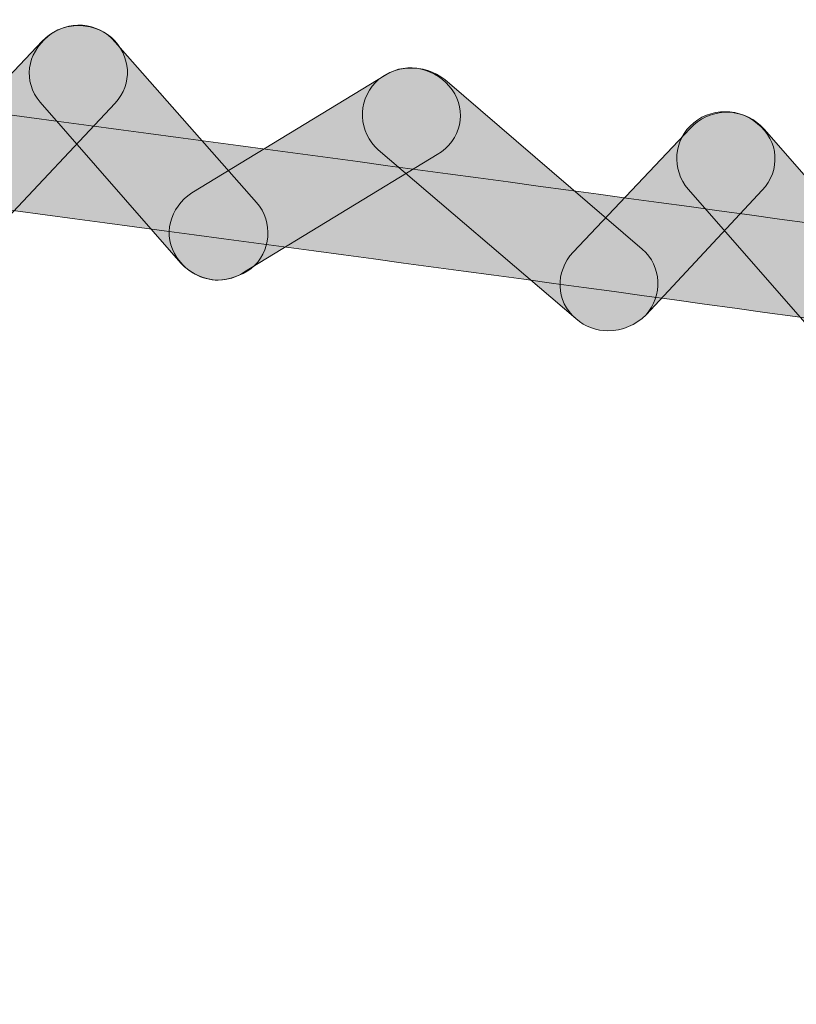
# Model space of a CAD drawing. Units: inches. Extents: x 83.7 to 126.3, y 142.9 to 154.1.
# Drawn here: x 102.7 to 103, y 152.5 to 152.9 of the extents above; entities that cross this region are included whole.
import ezdxf

# ---------------------------------------------------------------- set-up
doc = ezdxf.new("R2010")
doc.units = ezdxf.units.IN
doc.header["$MEASUREMENT"] = 0
doc.layers.add('disegno', color=7, linetype='Continuous')

# ---------------------------------------------------------------- blocks, each defined once
blk = doc.blocks.new('block 80')
at = {"layer": 'disegno'}
h = blk.add_hatch(color=250, dxfattribs=at)
h.dxf.hatch_style = 2
edge = h.paths.add_edge_path()
edge.add_spline(control_points=[(102.79183, 152.76346), (102.78597, 152.76346), (102.78012, 152.76656), (102.77667, 152.77173), (102.77116, 152.77965), (102.77392, 152.79033), (102.78218, 152.7955), (102.78218, 152.7955), (102.8535, 152.83891), (102.8535, 152.83891), (102.86142, 152.84407), (102.87245, 152.84132), (102.87796, 152.83339), (102.88347, 152.82581), (102.8814, 152.81479), (102.87245, 152.80962), (102.87245, 152.80962), (102.80148, 152.76656), (102.80148, 152.76656), (102.79872, 152.76449), (102.79528, 152.76346), (102.79183, 152.76346)], knot_values=[0, 0, 0, 0, 1, 1, 1, 2, 2, 2, 3, 3, 3, 4, 4, 4, 5, 5, 5, 6, 6, 6, 7, 7, 7, 7], degree=3, periodic=1)
at = {"layer": 'disegno', "lineweight": 0}
blk.add_open_spline([(102.79183, 152.76346), (102.78597, 152.76346), (102.78012, 152.76656), (102.77667, 152.77173), (102.77116, 152.77965), (102.77392, 152.79033), (102.78218, 152.7955), (102.78218, 152.7955), (102.8535, 152.83891), (102.8535, 152.83891), (102.86142, 152.84407), (102.87245, 152.84132), (102.87796, 152.83339), (102.88347, 152.82581), (102.8814, 152.81479), (102.87245, 152.80962), (102.87245, 152.80962), (102.80148, 152.76656), (102.80148, 152.76656), (102.79872, 152.76449), (102.79528, 152.76346), (102.79183, 152.76346)], degree=3, knots=[0, 0, 0, 0, 1, 1, 1, 2, 2, 2, 3, 3, 3, 4, 4, 4, 5, 5, 5, 6, 6, 6, 7, 7, 7, 7], dxfattribs=at)
blk = doc.blocks.new('block 81')
at = {"layer": 'disegno'}
h = blk.add_hatch(color=250, dxfattribs=at)
h.dxf.hatch_style = 2
edge = h.paths.add_edge_path()
edge.add_spline(control_points=[(102.93515, 152.74485), (102.93136, 152.74485), (102.92688, 152.74623), (102.92343, 152.74933), (102.92343, 152.74933), (102.85074, 152.81134), (102.85074, 152.81134), (102.84351, 152.81789), (102.84282, 152.82891), (102.84971, 152.83615), (102.85625, 152.84269), (102.86762, 152.84338), (102.8752, 152.83718), (102.8752, 152.83718), (102.94789, 152.77483), (102.94789, 152.77483), (102.95513, 152.76863), (102.95547, 152.7576), (102.94927, 152.75071), (102.94548, 152.74692), (102.94066, 152.74485), (102.93515, 152.74485)], knot_values=[0, 0, 0, 0, 1, 1, 1, 2, 2, 2, 3, 3, 3, 4, 4, 4, 5, 5, 5, 6, 6, 6, 7, 7, 7, 7], degree=3, periodic=1)
at = {"layer": 'disegno', "lineweight": 0}
blk.add_open_spline([(102.93515, 152.74485), (102.93136, 152.74485), (102.92688, 152.74623), (102.92343, 152.74933), (102.92343, 152.74933), (102.85074, 152.81134), (102.85074, 152.81134), (102.84351, 152.81789), (102.84282, 152.82891), (102.84971, 152.83615), (102.85625, 152.84269), (102.86762, 152.84338), (102.8752, 152.83718), (102.8752, 152.83718), (102.94789, 152.77483), (102.94789, 152.77483), (102.95513, 152.76863), (102.95547, 152.7576), (102.94927, 152.75071), (102.94548, 152.74692), (102.94066, 152.74485), (102.93515, 152.74485)], degree=3, knots=[0, 0, 0, 0, 1, 1, 1, 2, 2, 2, 3, 3, 3, 4, 4, 4, 5, 5, 5, 6, 6, 6, 7, 7, 7, 7], dxfattribs=at)
blk = doc.blocks.new('block 82')
at = {"layer": 'disegno'}
h = blk.add_hatch(color=250, dxfattribs=at)
h.dxf.hatch_style = 2
edge = h.paths.add_edge_path()
edge.add_spline(control_points=[(102.93515, 152.74485), (102.93136, 152.74485), (102.92688, 152.74623), (102.92343, 152.74933), (102.91585, 152.75553), (102.91585, 152.76656), (102.9224, 152.77379), (102.9224, 152.77379), (102.96546, 152.81927), (102.96546, 152.81927), (102.97235, 152.8265), (102.98338, 152.82719), (102.99027, 152.82099), (102.99819, 152.81479), (102.99888, 152.80377), (102.99199, 152.79653), (102.99199, 152.79653), (102.94927, 152.75071), (102.94927, 152.75071), (102.94548, 152.74692), (102.94066, 152.74485), (102.93515, 152.74485)], knot_values=[0, 0, 0, 0, 1, 1, 1, 2, 2, 2, 3, 3, 3, 4, 4, 4, 5, 5, 5, 6, 6, 6, 7, 7, 7, 7], degree=3, periodic=1)
at = {"layer": 'disegno', "lineweight": 0}
blk.add_open_spline([(102.93515, 152.74485), (102.93136, 152.74485), (102.92688, 152.74623), (102.92343, 152.74933), (102.91585, 152.75553), (102.91585, 152.76656), (102.9224, 152.77379), (102.9224, 152.77379), (102.96546, 152.81927), (102.96546, 152.81927), (102.97235, 152.8265), (102.98338, 152.82719), (102.99027, 152.82099), (102.99819, 152.81479), (102.99888, 152.80377), (102.99199, 152.79653), (102.99199, 152.79653), (102.94927, 152.75071), (102.94927, 152.75071), (102.94548, 152.74692), (102.94066, 152.74485), (102.93515, 152.74485)], degree=3, knots=[0, 0, 0, 0, 1, 1, 1, 2, 2, 2, 3, 3, 3, 4, 4, 4, 5, 5, 5, 6, 6, 6, 7, 7, 7, 7], dxfattribs=at)
blk = doc.blocks.new('block 83')
at = {"layer": 'disegno'}
h = blk.add_hatch(color=250, dxfattribs=at)
h.dxf.hatch_style = 2
edge = h.paths.add_edge_path()
edge.add_spline(control_points=[(103.03023, 152.73176), (103.02506, 152.73176), (103.0199, 152.73349), (103.01645, 152.73796), (103.01645, 152.73796), (102.96477, 152.79687), (102.96477, 152.79687), (102.95857, 152.80411), (102.95926, 152.81513), (102.96684, 152.82134), (102.97442, 152.82754), (102.98613, 152.8265), (102.99268, 152.81892), (102.99268, 152.81892), (103.04436, 152.76001), (103.04436, 152.76001), (103.05056, 152.75243), (103.04987, 152.74175), (103.04194, 152.73555), (103.03884, 152.73314), (103.03437, 152.73176), (103.03023, 152.73176)], knot_values=[0, 0, 0, 0, 1, 1, 1, 2, 2, 2, 3, 3, 3, 4, 4, 4, 5, 5, 5, 6, 6, 6, 7, 7, 7, 7], degree=3, periodic=1)
at = {"layer": 'disegno', "lineweight": 0}
blk.add_open_spline([(103.03023, 152.73176), (103.02506, 152.73176), (103.0199, 152.73349), (103.01645, 152.73796), (103.01645, 152.73796), (102.96477, 152.79687), (102.96477, 152.79687), (102.95857, 152.80411), (102.95926, 152.81513), (102.96684, 152.82134), (102.97442, 152.82754), (102.98613, 152.8265), (102.99268, 152.81892), (102.99268, 152.81892), (103.04436, 152.76001), (103.04436, 152.76001), (103.05056, 152.75243), (103.04987, 152.74175), (103.04194, 152.73555), (103.03884, 152.73314), (103.03437, 152.73176), (103.03023, 152.73176)], degree=3, knots=[0, 0, 0, 0, 1, 1, 1, 2, 2, 2, 3, 3, 3, 4, 4, 4, 5, 5, 5, 6, 6, 6, 7, 7, 7, 7], dxfattribs=at)
blk = doc.blocks.new('block 121')
at = {"layer": 'disegno'}
h = blk.add_hatch(color=250, dxfattribs=at)
h.dxf.hatch_style = 2
edge = h.paths.add_edge_path()
edge.add_spline(control_points=[(102.69709, 152.77689), (102.69261, 152.77689), (102.68848, 152.77827), (102.68503, 152.78137), (102.67745, 152.78757), (102.67676, 152.79825), (102.68365, 152.80549), (102.68365, 152.80549), (102.72706, 152.85131), (102.72706, 152.85131), (102.73395, 152.85854), (102.74498, 152.85889), (102.75256, 152.85269), (102.75979, 152.84614), (102.76048, 152.83546), (102.75393, 152.82857), (102.75393, 152.82857), (102.71053, 152.78241), (102.71053, 152.78241), (102.70639, 152.77862), (102.70226, 152.77689), (102.69709, 152.77689)], knot_values=[0, 0, 0, 0, 1, 1, 1, 2, 2, 2, 3, 3, 3, 4, 4, 4, 5, 5, 5, 6, 6, 6, 7, 7, 7, 7], degree=3, periodic=1)
at = {"layer": 'disegno', "lineweight": 0}
blk.add_open_spline([(102.69709, 152.77689), (102.69261, 152.77689), (102.68848, 152.77827), (102.68503, 152.78137), (102.67745, 152.78757), (102.67676, 152.79825), (102.68365, 152.80549), (102.68365, 152.80549), (102.72706, 152.85131), (102.72706, 152.85131), (102.73395, 152.85854), (102.74498, 152.85889), (102.75256, 152.85269), (102.75979, 152.84614), (102.76048, 152.83546), (102.75393, 152.82857), (102.75393, 152.82857), (102.71053, 152.78241), (102.71053, 152.78241), (102.70639, 152.77862), (102.70226, 152.77689), (102.69709, 152.77689)], degree=3, knots=[0, 0, 0, 0, 1, 1, 1, 2, 2, 2, 3, 3, 3, 4, 4, 4, 5, 5, 5, 6, 6, 6, 7, 7, 7, 7], dxfattribs=at)
blk = doc.blocks.new('block 122')
at = {"layer": 'disegno'}
h = blk.add_hatch(color=250, dxfattribs=at)
h.dxf.hatch_style = 2
edge = h.paths.add_edge_path()
edge.add_spline(control_points=[(102.79183, 152.76346), (102.78701, 152.76346), (102.7815, 152.76587), (102.77805, 152.76966), (102.77805, 152.76966), (102.72637, 152.82891), (102.72637, 152.82891), (102.71983, 152.83649), (102.72155, 152.84683), (102.72913, 152.85303), (102.73636, 152.85923), (102.74773, 152.85854), (102.75393, 152.85096), (102.75393, 152.85096), (102.80596, 152.79205), (102.80596, 152.79205), (102.81216, 152.78482), (102.81147, 152.77379), (102.80389, 152.76759), (102.8001, 152.76518), (102.79596, 152.76346), (102.79183, 152.76346)], knot_values=[0, 0, 0, 0, 1, 1, 1, 2, 2, 2, 3, 3, 3, 4, 4, 4, 5, 5, 5, 6, 6, 6, 7, 7, 7, 7], degree=3, periodic=1)
at = {"layer": 'disegno', "lineweight": 0}
blk.add_open_spline([(102.79183, 152.76346), (102.78701, 152.76346), (102.7815, 152.76587), (102.77805, 152.76966), (102.77805, 152.76966), (102.72637, 152.82891), (102.72637, 152.82891), (102.71983, 152.83649), (102.72155, 152.84683), (102.72913, 152.85303), (102.73636, 152.85923), (102.74773, 152.85854), (102.75393, 152.85096), (102.75393, 152.85096), (102.80596, 152.79205), (102.80596, 152.79205), (102.81216, 152.78482), (102.81147, 152.77379), (102.80389, 152.76759), (102.8001, 152.76518), (102.79596, 152.76346), (102.79183, 152.76346)], degree=3, knots=[0, 0, 0, 0, 1, 1, 1, 2, 2, 2, 3, 3, 3, 4, 4, 4, 5, 5, 5, 6, 6, 6, 7, 7, 7, 7], dxfattribs=at)
blk = doc.blocks.new('block 1245')
at = {"layer": 'disegno'}
h = blk.add_hatch(color=250, dxfattribs=at)
h.dxf.hatch_style = 2
edge = h.paths.add_edge_path()
edge.add_spline(control_points=[(105.11899, 152.49715), (105.07869, 152.49715), (105.03907, 152.4975), (104.99945, 152.49819), (104.55744, 152.50886), (104.1113, 152.57983), (103.68067, 152.64874), (103.57387, 152.66562), (103.46741, 152.68284), (103.36096, 152.69869), (103.12325, 152.73452), (102.88347, 152.7669), (102.65196, 152.79756), (102.64197, 152.79894), (102.63542, 152.80755), (102.63611, 152.8172), (102.63818, 152.8265), (102.64714, 152.83236), (102.65678, 152.83201), (102.88898, 152.80101), (103.12876, 152.76897), (103.36647, 152.73314), (103.47327, 152.7166), (103.58007, 152.69972), (103.68618, 152.68284), (104.11647, 152.61394), (104.56089, 152.54332), (105.00014, 152.53298), (105.31243, 152.5254), (105.64248, 152.54711), (106.04348, 152.59947), (106.16751, 152.61601), (106.29291, 152.63427), (106.41487, 152.65253), (106.92061, 152.72797), (107.44357, 152.80583), (107.95896, 152.72556), (107.96929, 152.72384), (107.97549, 152.71488), (107.97412, 152.70558), (107.97274, 152.69628), (107.96378, 152.69008), (107.95276, 152.69146), (107.44426, 152.77069), (106.92336, 152.69318), (106.42038, 152.61842), (106.29842, 152.6005), (106.17302, 152.58156), (106.04831, 152.56536), (105.69622, 152.5192), (105.39718, 152.49715), (105.11899, 152.49715)], knot_values=[0, 0, 0, 0, 1, 1, 1, 2, 2, 2, 3, 3, 3, 4, 4, 4, 5, 5, 5, 6, 6, 6, 7, 7, 7, 8, 8, 8, 9, 9, 9, 10, 10, 10, 11, 11, 11, 12, 12, 12, 13, 13, 13, 14, 14, 14, 15, 15, 15, 16, 16, 16, 17, 17, 17, 17], degree=3, periodic=1)
at = {"layer": 'disegno', "lineweight": 0}
blk.add_open_spline([(105.11899, 152.49715), (105.07869, 152.49715), (105.03907, 152.4975), (104.99945, 152.49819), (104.55744, 152.50886), (104.1113, 152.57983), (103.68067, 152.64874), (103.57387, 152.66562), (103.46741, 152.68284), (103.36096, 152.69869), (103.12325, 152.73452), (102.88347, 152.7669), (102.65196, 152.79756), (102.64197, 152.79894), (102.63542, 152.80755), (102.63611, 152.8172), (102.63818, 152.8265), (102.64714, 152.83236), (102.65678, 152.83201), (102.88898, 152.80101), (103.12876, 152.76897), (103.36647, 152.73314), (103.47327, 152.7166), (103.58007, 152.69972), (103.68618, 152.68284), (104.11647, 152.61394), (104.56089, 152.54332), (105.00014, 152.53298), (105.31243, 152.5254), (105.64248, 152.54711), (106.04348, 152.59947), (106.16751, 152.61601), (106.29291, 152.63427), (106.41487, 152.65253), (106.92061, 152.72797), (107.44357, 152.80583), (107.95896, 152.72556), (107.96929, 152.72384), (107.97549, 152.71488), (107.97412, 152.70558), (107.97274, 152.69628), (107.96378, 152.69008), (107.95276, 152.69146), (107.44426, 152.77069), (106.92336, 152.69318), (106.42038, 152.61842), (106.29842, 152.6005), (106.17302, 152.58156), (106.04831, 152.56536), (105.69622, 152.5192), (105.39718, 152.49715), (105.11899, 152.49715)], degree=3, knots=[0, 0, 0, 0, 1, 1, 1, 2, 2, 2, 3, 3, 3, 4, 4, 4, 5, 5, 5, 6, 6, 6, 7, 7, 7, 8, 8, 8, 9, 9, 9, 10, 10, 10, 11, 11, 11, 12, 12, 12, 13, 13, 13, 14, 14, 14, 15, 15, 15, 16, 16, 16, 17, 17, 17, 17], dxfattribs=at)

msp = doc.modelspace()

# ---------------------------------------------------------------- block references
at = {"layer": 'disegno'}
for name in ['block 122', 'block 121', 'block 80', 'block 81', 'block 1245', 'block 82', 'block 83']:
    msp.add_blockref(name, (0, 0), dxfattribs=at)

doc.saveas('drawing.dxf')
